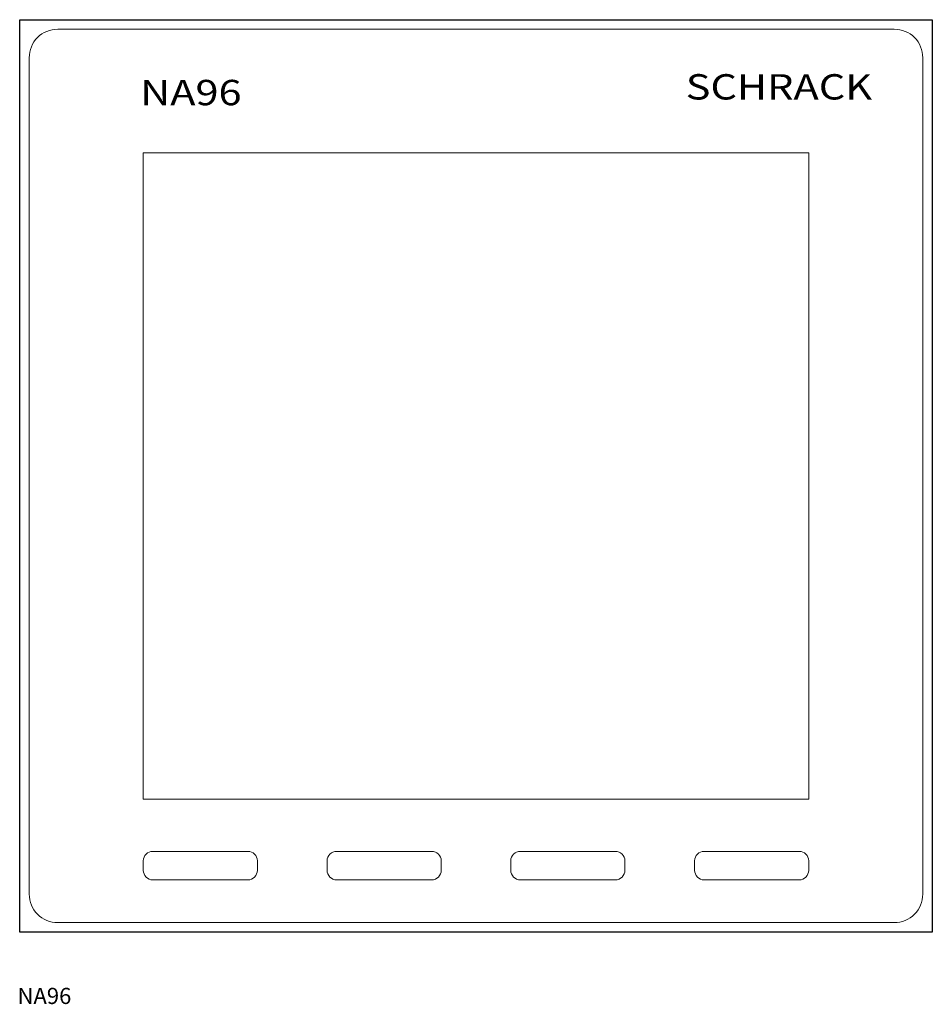
# Model space of a CAD drawing. Extents: x 0 to 96, y -8 to 96.
import ezdxf
from ezdxf.enums import TextEntityAlignment as Align

# ---------------------------------------------------------------- set-up
doc = ezdxf.new("R2010")
doc.units = 0
for name, color, linetype in [('schrack-descr', 7, 'Continuous'), ('schrack-symbol', 7, 'Continuous'), ('schrack-terminal', 7, 'Continuous')]:
    doc.layers.add(name, color=color, linetype=linetype)
for name, color, linetype, lineweight in [('schrack-details', 4, 'Continuous', 5), ('schrack-others', 2, 'Continuous', 13), ('schrack-outline', 1, 'Continuous', 25)]:
    doc.layers.add(name, color=color, linetype=linetype, lineweight=lineweight)
doc.styles.add('logo', font='isocp.shx', dxfattribs={"oblique": 15, "height": 1.5})
doc.styles.add('styl', font='isocp.shx')

# ---------------------------------------------------------------- blocks, each defined once
blk = doc.blocks.new('c_analiz_na96_v')
at = {"layer": 'schrack-details'}
blk.add_lwpolyline([(13, 82), (83, 82), (83, 14), (13, 14)], close=True, dxfattribs=at)
for points in [[(14, 8.5), (24, 8.5, -0.414214), (25, 7.5), (25, 6.5, -0.414214), (24, 5.5), (14, 5.5, -0.414214), (13, 6.5), (13, 7.5, -0.414214)], [(33.34, 8.5), (43.34, 8.5, -0.414214), (44.34, 7.5), (44.34, 6.5, -0.414214), (43.34, 5.5), (33.34, 5.5, -0.414214), (32.34, 6.5), (32.34, 7.5, -0.414214)], [(62.66, 8.5), (52.66, 8.5, 0.414214), (51.66, 7.5), (51.66, 6.5, 0.414214), (52.66, 5.5), (62.66, 5.5, 0.414214), (63.66, 6.5), (63.66, 7.5, 0.414214)], [(82, 8.5), (72, 8.5, 0.414214), (71, 7.5), (71, 6.5, 0.414214), (72, 5.5), (82, 5.5, 0.414214), (83, 6.5), (83, 7.5, 0.414214)]]:
    blk.add_lwpolyline(points, format="xyb", close=True, dxfattribs=at)
at = {"layer": 'schrack-others'}
blk.add_lwpolyline([(4, 95), (92, 95, -0.414214), (95, 92), (95, 4, -0.414214), (92, 1), (4, 1, -0.414214), (1, 4), (1, 92, -0.414214)], format="xyb", close=True, dxfattribs=at)
at = {"layer": 'schrack-outline'}
blk.add_lwpolyline([(0, 96), (96, 96), (96, 0), (0, 0)], close=True, dxfattribs=at)
at = {"layer": 'schrack-descr', "style": 'styl'}
blk.add_attdef('DESCRIPTION', (-0.23, -7.56), '', height=1.7, dxfattribs=at)
at = {"layer": 'schrack-others', "style": 'logo', "oblique": 15, "width": 1.2}
for s, p in [('SCHRACK', (79.86, 87.6)), ('NA96', (18.01, 87))]:
    blk.add_text(s, height=2.667, dxfattribs=at).set_placement(p, align=Align.CENTER)
at = {"layer": 'schrack-symbol', "style": 'styl'}
blk.add_attdef('SYMBOL', (51.18, 97.99), '', height=5, rotation=90, dxfattribs=at)
at = {"layer": 'schrack-terminal', "style": 'styl'}
for tag in ['TERMINAL2', 'TERMINAL']:
    blk.add_attdef(tag, (-0.25, -10.18), '', height=1.7, dxfattribs=at)

msp = doc.modelspace()

# ---------------------------------------------------------------- block references
ref = msp.add_blockref('c_analiz_na96_v', (0, 0))
ref.add_attrib('DESCRIPTION', 'NA96', (-0.23, -7.56), dxfattribs={"layer": 'schrack-descr', "height": 1.7, "style": 'styl'})

doc.saveas('drawing.dxf')
